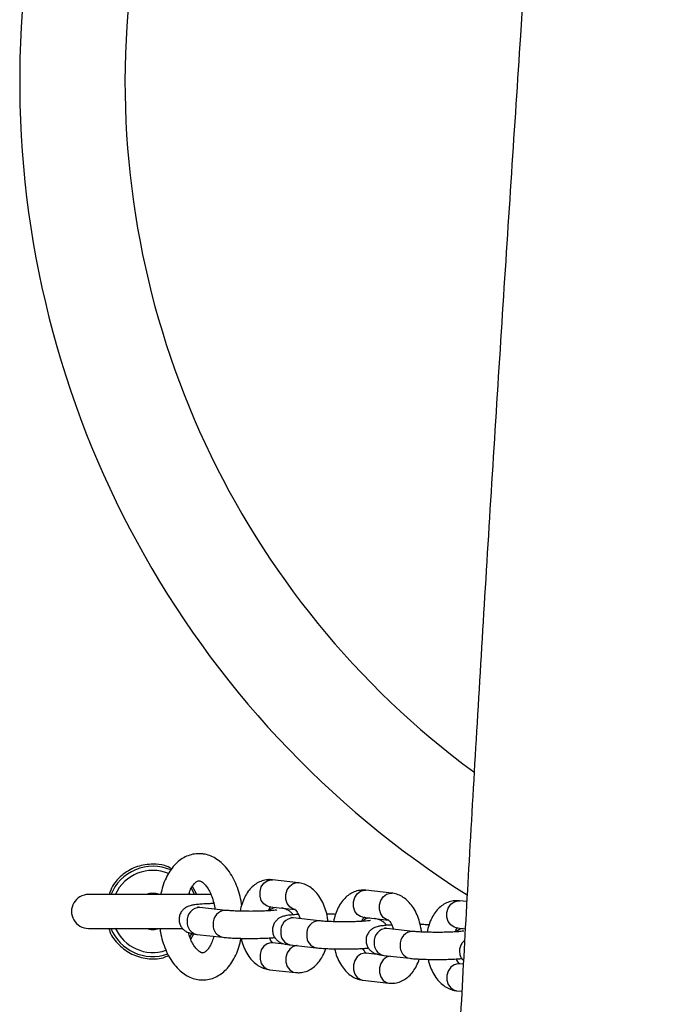
# Model space of a CAD drawing. Units: millimetres. Extents: x 1.2 to 59, y 0.8 to 40.2.
# Drawn here: x 41.7 to 41.9, y 4.3 to 4.5 of the extents above; entities that cross this region are included whole.
import ezdxf

# ---------------------------------------------------------------- set-up
doc = ezdxf.new("R2010")
doc.units = ezdxf.units.MM

msp = doc.modelspace()

# ---------------------------------------------------------------- linework, layer by layer
at = {"color": 7, "linetype": 'Continuous', "lineweight": 25}
for p, q in [((41.76008916628365, 4.324008484373643), (41.75940278174933, 4.325412667973099)), ((41.76052784885654, 4.324082448694622), (41.75955919656904, 4.325867483252297)), ((41.77697110320954, 4.327355813736188), (41.77730646683352, 4.327346421220659)), ((41.77730646683354, 4.327346421220659), (41.77709326832511, 4.327349812327132)), ((41.78306070042066, 4.326699110393056), (41.77730646683352, 4.327346421220659)), ((41.76381969616381, 4.324082448694622), (41.73653934038815, 4.324082448694622)), ((41.79768634412317, 4.325025494756826), (41.79802170774716, 4.325016102241297)), ((41.79802170774718, 4.325016102241297), (41.79780850923874, 4.325019493347771)), ((41.80377594133429, 4.324368791413694), (41.79802170774716, 4.325016102241297)), ((41.76697809001153, 4.320567426873602), (41.76122385642439, 4.321214737701204)), ((41.77663573958555, 4.321384028667428), (41.78238997317268, 4.320736717839826)), ((41.81840158503681, 4.322695175777464), (41.81873694866079, 4.322685783261935)), ((41.81873694866081, 4.322685783261935), (41.81852375015237, 4.322689174368408)), ((41.82037612610502, 4.322501387322504), (41.81873694866079, 4.322685783261935)), ((41.78769333092516, 4.318237107894241), (41.78193909733803, 4.318884418721842)), ((41.79735098049918, 4.319053709688066), (41.80310521408632, 4.318406398860464)), ((41.81806622141282, 4.316723390708704), (41.82004285243212, 4.316501033614298)), ((41.73653934038815, 4.316582448694621), (41.757430415451, 4.316582448694621)), ((41.75920111071421, 4.314170548158995), (41.75986898557478, 4.315348866918604)), ((41.76055312917642, 4.315252345147973), (41.76630736276354, 4.314605034320372)), ((41.80840857183879, 4.315906788914878), (41.80265433825166, 4.31655409974248)), ((41.78047694376452, 4.313033683823644), (41.77730646683353, 4.31339034019065)), ((41.78126837009005, 4.312922026168612), (41.78702260367718, 4.312274715341009)), ((41.80119218467816, 4.310703364844281), (41.79802170774716, 4.311060021211289)), ((41.80198361100368, 4.31059170718925), (41.80773784459081, 4.309944396361648)), ((41.81960578591726, 4.308631964148304), (41.8187369486608, 4.308729702231926)), ((41.77663573958556, 4.30742794763742), (41.78238997317268, 4.306780636809818)), ((41.78238997317266, 4.306780636809818), (41.7825949713408, 4.306777376136842)), ((41.78238997317268, 4.306780636809818), (41.78272533679667, 4.306771244294288)), ((41.79735098049919, 4.305097628658058), (41.80310521408632, 4.304450317830455)), ((41.8031052140863, 4.304450317830456), (41.80331021225443, 4.30444705715748)), ((41.80310521408632, 4.304450317830455), (41.80344057771031, 4.304440925314927)), ((41.81806622141282, 4.302767309678696), (41.81927871934742, 4.302630912184639))]:
    msp.add_line(p, q, dxfattribs=at)
at = {"color": 8, "linetype": 'Continuous', "lineweight": 25}
for p, q in [((41.78272533679667, 4.326708502908584), (41.78309381330585, 4.326695104722414)), ((41.75909271636959, 4.324024378651142), (41.75890970972493, 4.324411174148386)), ((41.8034405777103, 4.324378183929222), (41.80380905421949, 4.324364785743052))]:
    msp.add_line(p, q, dxfattribs=at)
at = {"color": 8, "linetype": 'Continuous', "lineweight": 25, "flags": 128}
for points in [[(41.77663573958555, 4.321384028667428), (41.77613193383067, 4.321508260635087), (41.77539398066371, 4.321986477178238), (41.77484625175163, 4.322751605808524), (41.77455481128484, 4.323711360721036), (41.77455481128484, 4.324749981308849), (41.77484625175163, 4.325742194600669), (41.77539398066371, 4.326568325029991), (41.77613193383067, 4.327128729074654), (41.77697110320954, 4.327355813736188)], [(41.7823903357917, 4.320736677081332), (41.7818861674178, 4.320860949807483), (41.78114821425084, 4.321339166350635), (41.78060048533876, 4.32210429498092), (41.78030904487196, 4.323064049893431), (41.78030904487196, 4.324102670481246), (41.78060048533876, 4.325094883773065), (41.78114821425084, 4.325921014202387), (41.7818861674178, 4.326481418247051), (41.78272533679667, 4.326708502908584)], [(41.79735098049918, 4.319053709688066), (41.7968471747443, 4.319177941655726), (41.79610922157735, 4.319656158198876), (41.79556149266526, 4.320421286829163), (41.79527005219848, 4.321381041741673), (41.79527005219848, 4.322419662329487), (41.79556149266526, 4.323411875621306), (41.79610922157735, 4.32423800605063), (41.7968471747443, 4.324798410095292), (41.79768634412317, 4.325025494756826)], [(41.80310557670533, 4.31840635810197), (41.80260140833143, 4.318530630828122), (41.80186345516447, 4.319008847371273), (41.80131572625239, 4.319773976001558), (41.8010242857856, 4.320733730914069), (41.8010242857856, 4.321772351501884), (41.80131572625239, 4.322764564793704), (41.80186345516447, 4.323590695223026), (41.80260140833143, 4.324151099267688), (41.8034405777103, 4.324378183929222)], [(41.81806622141282, 4.316723390708704), (41.81756241565794, 4.316847622676364), (41.81682446249098, 4.317325839219515), (41.8162767335789, 4.3180909678498), (41.81598529311211, 4.319050722762312), (41.81598529311211, 4.320089343350126), (41.8162767335789, 4.321081556641945), (41.81682446249098, 4.321907687071268), (41.81756241565794, 4.322468091115931), (41.81840158503681, 4.322695175777464)], [(41.77730646683353, 4.31339034019065), (41.77697110320954, 4.313399732706183), (41.77613193383067, 4.31317264804465), (41.77539398066371, 4.312612243999987), (41.77484625175163, 4.311786113570664), (41.77455481128484, 4.310793900278845), (41.77455481128484, 4.30975527969103), (41.77484625175163, 4.308795524778519), (41.77539398066371, 4.308030396148234), (41.77613193383067, 4.307552179605083), (41.77663573958556, 4.30742794763742)], [(41.78275187344224, 4.312753724683055), (41.78272533679667, 4.312752421878577), (41.7818861674178, 4.312525337217044), (41.78114821425085, 4.311964933172381), (41.78060048533877, 4.311138802743058), (41.78030904487198, 4.310146589451239), (41.78030904487198, 4.309107968863425), (41.78060048533877, 4.308148213950914), (41.78114821425085, 4.307383085320629), (41.7818861674178, 4.306904868777477), (41.78238997317268, 4.306780636809818)], [(41.79802170774716, 4.311060021211289), (41.79768634412318, 4.311069413726822), (41.7968471747443, 4.310842329065288), (41.79610922157735, 4.310281925020624), (41.79556149266526, 4.309455794591303), (41.79527005219848, 4.308463581299484), (41.79527005219848, 4.307424960711669), (41.79556149266526, 4.306465205799157), (41.79610922157735, 4.305700077168872), (41.7968471747443, 4.30522186062572), (41.79735098049919, 4.305097628658058)], [(41.80346711435587, 4.310423405703694), (41.80344057771031, 4.310422102899215), (41.80260140833143, 4.310195018237682), (41.80186345516448, 4.309634614193019), (41.8013157262524, 4.308808483763697), (41.80102428578561, 4.307816270471878), (41.80102428578561, 4.306777649884063), (41.8013157262524, 4.305817894971551), (41.80186345516448, 4.305052766341266), (41.80260140833144, 4.304574549798115), (41.80310521408632, 4.304450317830455)], [(41.8187369486608, 4.308729702231926), (41.81840158503681, 4.308739094747461), (41.81756241565794, 4.308512010085926), (41.81682446249098, 4.307951606041263), (41.8162767335789, 4.307125475611941), (41.81598529311211, 4.306133262320121), (41.81598529311211, 4.305094641732307), (41.8162767335789, 4.304134886819797), (41.81682446249098, 4.30336975818951), (41.81756241565794, 4.30289154164636), (41.81806622141282, 4.302767309678696)]]:
    msp.add_lwpolyline(points, dxfattribs=at)
at = {"color": 7, "linetype": 'Continuous', "lineweight": 25, "flags": 128}
msp.add_lwpolyline([(41.75905614200754, 4.314705727537005), (41.75917858803334, 4.314889974629669), (41.75949698231805, 4.315415440252422)], dxfattribs=at)
at = {"color": 8, "linetype": 'Continuous', "lineweight": 25}
for centre, radius, start, end in [((41.93463710349666, 4.504180211803123), 0.2133341959581487, 121.4395889474897, 237.6308292111556), ((41.75078934038815, 4.320332448694622), 0.00908715574274557, 67.3435299157415, 156.0286343556897), ((41.76123745133622, 4.318396298801789), 0.002818471687167478, 90.27636754167472, 186.0976436033991), ((41.77826821548571, 4.31889724864804), 0.002323055317423395, 93.44731800134585, 135.6822336735902), ((41.76699207261731, 4.317748837045943), 0.002818841162082965, 90.32175163544998, 186.093756124465), ((41.78195269224985, 4.316065979822426), 0.002818471687168129, 90.27636754153009, 186.0976436033965), ((41.79898345639936, 4.31656692966863), 0.002323055317472552, 93.44731800179952, 135.6822336731112), ((41.75078934038815, 4.320332448694622), 0.009087155742752305, 203.9713656442849, 288.6032170422349), ((41.76106843502618, 4.317847009398097), 0.00264533980608878, 174.5792464812401, 258.7670997103226), ((41.76682247586086, 4.317199635138444), 0.00264515390926009, 174.5774842244575, 258.793079506806), ((41.78770731353094, 4.315418518066582), 0.002818841162082077, 90.32175163545008, 186.093756124465), ((41.78178367593981, 4.315516690418739), 0.002645339806091394, 174.5792464813213, 258.7670997103339), ((41.78753771677449, 4.314869316159086), 0.002645153909266429, 174.5774842245487, 258.7930795066737), ((41.80266793316348, 4.313735660843069), 0.002818471687162765, 90.27636754138618, 186.0976436034863), ((41.80842255444458, 4.313088199087216), 0.002818841162086518, 90.32175163544959, 186.0937561243599), ((41.819698697313, 4.31423661068928), 0.002323055317462816, 93.44731800199156, 135.6822336733149), ((41.80249891685346, 4.31318637143937), 0.002645339806093171, 174.579246481178, 258.767099710002), ((41.80825295768813, 4.312538997179725), 0.002645153909266346, 174.5774842245678, 258.7930795068284)]:
    msp.add_arc(centre, radius, start, end, dxfattribs=at)
at = {"color": 7, "linetype": 'Continuous', "lineweight": 25}
for centre, radius, start, end in [((41.93463710349666, 4.504180211803123), 0.1900000000000014, 118.9968821506585, 233.6145684074169), ((41.75078934038815, 4.320332448694622), 0.01000000000000566, 66.61353599958557, 158.4321011778968), ((41.73653934038815, 4.320332448694622), 0.003750000000000142, 90, 270.0000000000008), ((41.75078934038815, 4.320332448694622), 0.004000000000000751, 69.63586519375447, 110.3641348063409), ((41.75078934038815, 4.320332448694622), 0.01000000000000566, 201.5678988221041, 289.458534487063), ((41.75078934038815, 4.320332448694622), 0.004000000000000751, 249.6358651936599, 290.3641348062463)]:
    msp.add_arc(centre, radius, start, end, dxfattribs=at)
for points, knots in [([(41.84376845733807, 5.828391052288485), (41.8439992945481, 5.824890608446542), (41.84456995526482, 5.816237039156193), (41.84544195960557, 5.802597285267557), (41.84638480862392, 5.78764274654281), (41.847273864383, 5.773248795100614), (41.84810040512514, 5.759612089445886), (41.8488542957962, 5.746936801996859), (41.8495298111491, 5.735374482778955), (41.85012964964343, 5.724933213581839), (41.85064170153889, 5.715879879330376), (41.85107350700773, 5.7081409215005), (41.85143191443835, 5.701642732079746), (41.85173757402329, 5.696043683481071), (41.85200085391931, 5.691177804747315), (41.85226121521792, 5.686327758966498), (41.85253611093506, 5.681161945160876), (41.85285074988516, 5.675189077644705), (41.85321376420112, 5.668218891314628), (41.85364490181446, 5.659820802595441), (41.8541457655204, 5.6498884407874), (41.8547047050851, 5.638566274190228), (41.85531679291802, 5.625854210874407), (41.85592879068483, 5.612769269830872), (41.85653230442155, 5.599470908393889), (41.85711998204498, 5.586118611052516), (41.85771979913508, 5.572013309947282), (41.85831493033992, 5.557475694713903), (41.85944680560079, 5.528677091117546), (41.86087968611407, 5.48801570046638), (41.86238539629912, 5.435675673316355), (41.86359979800861, 5.381590019455635), (41.86422348170343, 5.340223910505158), (41.86450931118134, 5.311569801530925), (41.86460459026186, 5.300154927005824), (41.86467679807626, 5.289559027128159), (41.86473087238704, 5.279556002132961), (41.86476864132781, 5.270229972406624), (41.86479232525319, 5.261665063493732), (41.86480444820564, 5.25429078706933), (41.86480847790805, 5.248430374142702), (41.86480832512829, 5.243931959109117), (41.86480651126519, 5.240643672945433), (41.86480396427618, 5.23800625414679), (41.86480072377001, 5.235501680432194), (41.86479589217435, 5.232566646163908), (41.86478772211449, 5.228721962863954), (41.86477479887242, 5.224006270819691), (41.86475613557885, 5.218635715740523), (41.8647312630243, 5.212828127325555), (41.86469988367966, 5.206717293634138), (41.86465017381173, 5.198475811483576), (41.86457214904944, 5.187883663625012), (41.86445118085032, 5.174720861131172), (41.86429356467708, 5.160596265248877), (41.86409329489741, 5.145509881026991), (41.86384390438887, 5.1294617144536), (41.86354113874107, 5.112601520924704), (41.86301219760919, 5.086794592320281), (41.86216373990359, 5.052811016379585), (41.86086442235202, 5.01127341980084), (41.85935616886659, 4.971084961445792), (41.8576847974151, 4.932245429343202), (41.85610802259016, 4.899220886772241), (41.85470213449759, 4.871676259957481), (41.85349092612108, 4.848958033007751), (41.85221281635931, 4.825901762254539), (41.85084841643165, 4.802141022766975), (41.84939554768221, 4.777628519997023), (41.8478554312207, 4.752364297800621), (41.84623010829126, 4.726348400556081), (41.84436943689986, 4.697181366687892), (41.84225782398354, 4.664718209874672), (41.8398857802944, 4.628813829706361), (41.83741271152942, 4.591721973457222), (41.83485443950526, 4.553442802661689), (41.83245542296074, 4.517366109834541), (41.83023984388787, 4.483663639778507), (41.82822500592878, 4.452552130405793), (41.8262416024378, 4.421289844122035), (41.82433619272802, 4.390462503027411), (41.82254762905303, 4.360611372588798), (41.82091464721695, 4.332362804924498), (41.81943146352218, 4.305676704597274), (41.81809068904181, 4.280512972672529), (41.81685958199813, 4.256313791346571), (41.81573552659827, 4.233079109238553), (41.81471514861526, 4.210808872003907), (41.81379442561136, 4.189503022563128), (41.81296879184905, 4.1691615016474), (41.81223323789819, 4.149784247832942), (41.81158240507573, 4.13137119933625), (41.81108851156298, 4.116297831993197), (41.81072540166245, 4.104495794253148), (41.81047468555968, 4.095968747168347), (41.81026006346891, 4.088344260251965), (41.81008032042259, 4.081694530464588), (41.80993247549719, 4.076019525014916), (41.80981393425821, 4.071319215924766), (41.80972670923163, 4.067764585495079), (41.80965519278902, 4.064791289882363), (41.80958401787519, 4.061779004261505), (41.80949537205584, 4.057936384643547), (41.80938963646076, 4.053207464836626), (41.80926940069688, 4.047613984365168), (41.80914025517026, 4.041308033733441), (41.8089671904797, 4.032362063549405), (41.80876108144507, 4.020641095270495), (41.80853835141801, 4.005879773157103), (41.80834942788569, 3.990526950460016), (41.80819874080329, 3.974665636972536), (41.80808946994073, 3.958378806871796), (41.80802406451821, 3.941115109168488), (41.80801041222132, 3.922874645614294), (41.80805657512803, 3.903657521647099), (41.80818356051618, 3.881194469105255), (41.80842362546831, 3.856041889441534), (41.80880163250551, 3.828800220198518), (41.80927678820075, 3.802338603923248), (41.80983533226972, 3.776700636056217), (41.81046496210788, 3.751886164456571), (41.81115420014777, 3.727895044642955), (41.81189235558911, 3.704727138834228), (41.81262394289894, 3.683692241308606), (41.81333149894012, 3.664697719876252), (41.81400195996688, 3.647650987859439), (41.81468320419521, 3.63115015440645), (41.8153710248672, 3.61519844987246), (41.81605753658423, 3.59988699834225), (41.81673259218278, 3.585345791178463), (41.81740523212389, 3.571295155001462), (41.81806786815726, 3.557839714018355), (41.81871446864415, 3.545044982796345), (41.81931717637237, 3.533382810796037), (41.81987195959651, 3.522853148142887), (41.82028789725358, 3.515088181087162), (41.82056905080757, 3.509892548378621), (41.82072192694694, 3.507081105255781), (41.82084711496174, 3.504787860141318), (41.8209693426193, 3.502555790925758), (41.82111950804119, 3.499822801055491), (41.82132637729638, 3.496075866555877), (41.82158619179901, 3.491399870444936), (41.82189665726996, 3.485853839641448), (41.82225434572076, 3.479517376453087), (41.8226522250151, 3.472534658496457), (41.82307185126609, 3.465241607709868), (41.82349520543806, 3.457953582344027), (41.82414856867089, 3.446805462406989), (41.8250340571269, 3.431953978354624), (41.8259055924786, 3.417566639269868), (41.82640665115864, 3.409494204191037), (41.82652708442179, 3.407553933047484)], [0, 0, 0, 0, 0.004349488372813503, 0.01075252188328991, 0.01694465914898517, 0.02292593242606492, 0.02863043847657018, 0.03388022655519196, 0.03866548902289033, 0.04298631021944805, 0.04684276829781508, 0.04990377968995501, 0.0525920967417297, 0.05490776118288545, 0.05685224463497979, 0.05863002535113788, 0.06092567590900397, 0.0632618267131854, 0.06604071221803522, 0.06957345529409802, 0.07368063544313838, 0.07836215819786646, 0.08361791550749767, 0.08944778600868016, 0.09459019939229775, 0.1001090468608706, 0.1060042467430256, 0.1120786741143715, 0.1181315376914468, 0.1417020621836688, 0.1624669250454106, 0.1829683054156447, 0.2086814615920098, 0.2136803642705372, 0.2184396358783532, 0.222811669731831, 0.2267964992826243, 0.230821657977136, 0.234355520297007, 0.2373981086675006, 0.2399494394593193, 0.241609432032918, 0.2429661596474706, 0.2440196255269156, 0.2448739975041994, 0.2460663450747267, 0.2476527186800466, 0.249633114694155, 0.2519036465781589, 0.2543006830902039, 0.25682222013408, 0.2594682594171687, 0.2645030020322479, 0.2699347712979808, 0.2757635833017725, 0.2819894616068995, 0.2886124401198526, 0.2956325660772933, 0.3028644995874572, 0.3205658845829033, 0.3377132521456913, 0.3543070662971667, 0.3703473995598116, 0.3858340388769133, 0.3952318737057378, 0.4044870147769695, 0.4139951317867636, 0.4238149151645828, 0.4339463744955544, 0.4443894960516158, 0.4551442393485844, 0.466210533831938, 0.4805643042694543, 0.4954099991279045, 0.5107472349454082, 0.5265755278716302, 0.5428942930810929, 0.5554982320639174, 0.5683792425161444, 0.5814817174154863, 0.5942693500189306, 0.6066069603940307, 0.6184945730988308, 0.6292907972688043, 0.6396871399666874, 0.6496837200406881, 0.6592806761836867, 0.6684781615054795, 0.6772763385174136, 0.6856753746041147, 0.6936754380323348, 0.7012766945255384, 0.7084793044144488, 0.7123416506672704, 0.7158909219804754, 0.7190377440399298, 0.7217821751779917, 0.7241242652302898, 0.7260640560066625, 0.727601581879699, 0.7285251498470687, 0.7297451796784099, 0.7313309679407114, 0.7332824912379705, 0.7355997210243544, 0.7382557387849581, 0.7410891397548761, 0.7466744816061032, 0.7527654629976374, 0.759362008158359, 0.765678950321034, 0.7723988557889879, 0.7795217121588889, 0.7870475218579523, 0.7949763039453329, 0.8033080956672786, 0.8148519610231021, 0.8261106119671933, 0.8370300879831617, 0.8476105340695891, 0.8578520549461001, 0.8677547216954221, 0.8773185777085603, 0.8865436441035572, 0.893807513089634, 0.9008465980263856, 0.9076608893677375, 0.9142503741453293, 0.9206109500921812, 0.9266337612471603, 0.9322703101510433, 0.9380243283864446, 0.9433108602017435, 0.9481298546331445, 0.952481267639939, 0.9563650645316405, 0.957757449114017, 0.9589237439832926, 0.9598512825542191, 0.9606011807053547, 0.9616917636150205, 0.9632408414656816, 0.9652484323091937, 0.9674915342475258, 0.9701199550651477, 0.9731082219201912, 0.9761532275196363, 0.9791668996561692, 0.9821492367306514, 0.9899832494680797, 0.9975923978552379, 1, 1, 1, 1]), ([(41.76177003614831, 4.333081612178041), (41.76142917602053, 4.333104445312559), (41.760606272281, 4.333159569013596), (41.75930939284232, 4.332948461053583), (41.75795211348379, 4.332433036864064), (41.75670295335659, 4.331641461580866), (41.75556948727123, 4.330592514950733), (41.7545591749418, 4.329288255073688), (41.75369645239273, 4.327737378522307), (41.75299376476828, 4.325997814405225), (41.7526867410376, 4.324716271673508), (41.75253489382193, 4.324082448694622)], [0, 0, 0, 0, 0.07683118607196733, 0.1854856733824941, 0.2930752651258838, 0.4017094414556875, 0.5139301605923992, 0.6311587086918983, 0.7530873877686292, 0.8778824275335805, 1, 1, 1, 1]), ([(41.77049400963362, 4.321704569722661), (41.77045125799007, 4.322024384304204), (41.77031558738654, 4.32303930288259), (41.7698775987387, 4.324679937119346), (41.76919332312784, 4.326578932462486), (41.76830697570686, 4.328326503957553), (41.76723421745719, 4.329884362575137), (41.7660272000569, 4.331148489215628), (41.76473592182876, 4.332097846238319), (41.76341684266919, 4.332734839663945), (41.76240847832842, 4.333001582826882), (41.76185893699135, 4.333070468370493), (41.76177003614831, 4.333081612178041)], [0, 0, 0, 0, 0.05527891528811327, 0.1754253913259649, 0.2964941887174942, 0.4188949494183295, 0.5428052061721014, 0.6674565061008814, 0.7760700169654176, 0.880104625482595, 0.9806041890730183, 1, 1, 1, 1]), ([(41.75090234415894, 4.330831840597059), (41.7497095488161, 4.330728200276859), (41.74732350574767, 4.330520880329551), (41.74418389093385, 4.328703239762306), (41.741984216831, 4.326465246222041), (41.74135951309322, 4.324712186498172), (41.74113510570175, 4.324082448694622)], [0, 0, 0, 0, 0.2822715554372532, 0.564650165944923, 0.8436127163601622, 1, 1, 1, 1]), ([(41.75500853839876, 4.329797579227945), (41.75447286104374, 4.330068042031055), (41.75318280492478, 4.330719389695528), (41.75174381442746, 4.330790347183199), (41.75090234415596, 4.330831840588838)], [0, 0, 0, 0, 0.4152356995532688, 1, 1, 1, 1]), ([(41.7587520332271, 4.324082448694622), (41.75881823322545, 4.324295671398794), (41.75901279245224, 4.324922324653974), (41.75943478879807, 4.325729302719052), (41.7599459157173, 4.326459715429496), (41.76041625688045, 4.326896254154713), (41.7607717622236, 4.327088303630149), (41.76094525064665, 4.327127129373136), (41.76105718641029, 4.327121382302155), (41.76109930890033, 4.32711921962481)], [0, 0, 0, 0, 0.08264362786808628, 0.2428864159868063, 0.4003448561271162, 0.5573051965641304, 0.7177866521939102, 0.8938004392362298, 0.9999999999999999, 0.9999999999999999, 0.9999999999999999, 0.9999999999999999]), ([(41.76109930890033, 4.32711921962481), (41.76113796531442, 4.327113256686413), (41.7612516620794, 4.327095718411803), (41.76154162227202, 4.326984444090693), (41.76204200596707, 4.32662973764739), (41.7626264728674, 4.326004007169591), (41.76322670132981, 4.325093366889789), (41.76377804749499, 4.323947799551908), (41.76422409254397, 4.322597160319472), (41.76449367475684, 4.321532795768547), (41.7645616108953, 4.32092369759637), (41.76457114793301, 4.32083819093718)], [0, 0, 0, 0, 0.06784593839397801, 0.1995493864618905, 0.3223465917308043, 0.4527182966176844, 0.5817239724319648, 0.711738977132995, 0.8439166466886844, 0.9780886453014935, 1, 1, 1, 1]), ([(41.77709326832511, 4.327349812327132), (41.77682278440586, 4.32736362908473), (41.77612202478833, 4.327399425023345), (41.77501070862213, 4.327149422644958), (41.77384506210855, 4.326610012483241), (41.77280881201427, 4.3258159820049), (41.77190579605964, 4.324789593443771), (41.77113707839547, 4.323532267102133), (41.77055690339893, 4.322049944737085), (41.77023378632783, 4.320971657910936), (41.77016618504268, 4.320387047287013), (41.77016572318966, 4.320383053218283)], [0, 0, 0, 0, 0.07784368239249723, 0.2016744997313749, 0.3233829014977918, 0.4465280961754702, 0.5749452970453841, 0.7108324949596817, 0.8533650521326622, 0.9989981877919151, 1, 1, 1, 1]), ([(41.78961818932807, 4.31809963724284), (41.78958635904351, 4.318402720108379), (41.78949215866218, 4.31929968103435), (41.7891094533443, 4.320733642493534), (41.7884843391953, 4.322347910022031), (41.78766382455463, 4.323757460763462), (41.78669720844586, 4.324913863971708), (41.78563178438544, 4.325789343091803), (41.78447516249857, 4.326393759513622), (41.78359374305023, 4.326633241087609), (41.78312139666956, 4.326691610017781), (41.78306070042064, 4.326699110393057)], [0, 0, 0, 0, 0.07106701584901116, 0.2103198286334283, 0.3515634050410004, 0.4958173245386723, 0.6268178027652224, 0.751275253390564, 0.8693147241781087, 0.9832070142680241, 1, 1, 1, 1]), ([(41.79780850923874, 4.325019493347771), (41.79753802531949, 4.325033310105368), (41.79683726570197, 4.325069106043983), (41.79572594953576, 4.324819103665596), (41.79456030302219, 4.324279693503878), (41.7935240529279, 4.323485663025537), (41.79262103697327, 4.32245927446441), (41.7918523193091, 4.321201948122771), (41.79127214431257, 4.319719625757721), (41.79094902724147, 4.318641338931577), (41.79088142595631, 4.318056728307652), (41.79088096410329, 4.318052734238921)], [0, 0, 0, 0, 0.07784368239249759, 0.2016744997313759, 0.3233829014977915, 0.446528096175472, 0.5749452970453865, 0.7108324949596848, 0.8533650521326659, 0.9989981877919194, 1, 1, 1, 1]), ([(41.81033343024171, 4.315769318263478), (41.81030159995715, 4.316072401129017), (41.81020739957581, 4.316969362054988), (41.80982469425794, 4.318403323514172), (41.80919958010894, 4.320017591042669), (41.80837906546826, 4.3214271417841), (41.8074124493595, 4.322583544992346), (41.80634702529908, 4.323459024112441), (41.8051904034122, 4.32406344053426), (41.80430898396386, 4.324302922108247), (41.8038366375832, 4.32436129103842), (41.80377594133428, 4.324368791413695)], [0, 0, 0, 0, 0.0710670158489946, 0.2103198286334135, 0.351563405040989, 0.4958173245386628, 0.6268178027652145, 0.7512752533905518, 0.8693147241781004, 0.9832070142680202, 0.9999999999999999, 0.9999999999999999, 0.9999999999999999, 0.9999999999999999]), ([(41.76432313679108, 4.322073727569937), (41.7640172272761, 4.322065862989446), (41.76321625974214, 4.322045271038775), (41.7620495481465, 4.321983772756767), (41.7608585429307, 4.321892855026895), (41.75989709159788, 4.321775309419873), (41.75920903597709, 4.321644467541056), (41.758585587981, 4.321443043302951), (41.75801165739161, 4.321148918489818), (41.75744677281504, 4.320694870428378), (41.75695075343578, 4.32003334177742), (41.7566334441145, 4.319190722376195), (41.7565794766937, 4.318256925167749), (41.7568010164349, 4.3173877506148), (41.75721209323842, 4.316688250321249), (41.75770298171788, 4.316183871891691), (41.75821600714902, 4.315839666376537), (41.75870584616618, 4.315619857218038), (41.7591868532306, 4.31547337735974), (41.7597539626889, 4.315352955378722), (41.76025616957325, 4.315289730567237), (41.76055312917642, 4.315252345147972)], [0, 0, 0, 0, 0.04961282585003896, 0.1299020162136316, 0.2115612783117728, 0.2967386980506875, 0.3737763039547338, 0.418641705369206, 0.4550268508756833, 0.494666891274013, 0.5386786288354082, 0.5861026991928229, 0.635078743359415, 0.6838179812530251, 0.7255076234000196, 0.76293306692684, 0.7976208249824157, 0.8319214352160751, 0.8707550036849522, 0.9235762312010447, 1, 1, 1, 1]), ([(41.7612238564244, 4.321214737701203), (41.7611125722437, 4.321227834597296), (41.76086331696852, 4.321257169139), (41.76066092720644, 4.321297562062076), (41.76068457803463, 4.321291287163633), (41.76069023266943, 4.321289786909234)], [0, 0, 0, 0, 0.3803188805950353, 0.8518415343346797, 1, 1, 1, 1]), ([(41.77639566224761, 4.320456960266786), (41.77642381663578, 4.320540078271799), (41.77654101399461, 4.320886070896466), (41.77677672186037, 4.32123772324395), (41.77697827383111, 4.321439698329702), (41.77696109932297, 4.321427455248494), (41.77695530708657, 4.321423326174172)], [0, 0, 0, 0, 0.1125111030369311, 0.4683463208413069, 0.8206956633655785, 1, 1, 1, 1]), ([(41.78184421894712, 4.319576292334562), (41.78180807106837, 4.319641968625016), (41.78165844172032, 4.319913826915532), (41.78127210691483, 4.320269096254283), (41.78076661228292, 4.320618773479056), (41.78027545377207, 4.320837433151667), (41.77979168140592, 4.320982870186231), (41.77947168389763, 4.321058600150134), (41.77924508018786, 4.321089846446558), (41.77921949624174, 4.321093374206826)], [0, 0, 0, 0, 0.05500989027204854, 0.2277061421554871, 0.3877695973325854, 0.546046594649204, 0.7252405089986319, 0.9689791838756495, 1, 1, 1, 1]), ([(41.81852375015237, 4.322689174368408), (41.81825326623312, 4.322702991126007), (41.8175525066156, 4.322738787064622), (41.81644119044939, 4.322488784686234), (41.81527554393582, 4.321949374524517), (41.81423929384154, 4.321155344046177), (41.81333627788691, 4.320128955485048), (41.81256756022274, 4.318871629143409), (41.8119873852262, 4.31738930677836), (41.8116642681551, 4.316311019952216), (41.81159666686995, 4.315726409328289), (41.81159620501693, 4.315722415259559)], [0, 0, 0, 0, 0.07784368239249663, 0.2016744997313768, 0.3233829014977924, 0.4465280961754722, 0.5749452970453868, 0.710832494959685, 0.8533650521326658, 0.9989981877919194, 1, 1, 1, 1]), ([(41.77831477554736, 4.320648489852197), (41.77831500376733, 4.320648554936548), (41.77834168441503, 4.320656163791357), (41.77822008072749, 4.320626388401401), (41.77791212085734, 4.320583379136294), (41.77729371884698, 4.320517165841514), (41.77639663324187, 4.320452835470812), (41.77524589638933, 4.320397793912813), (41.77391894215564, 4.32036123449163), (41.77249585432214, 4.320347065466867), (41.77105860307518, 4.32035701158586), (41.76968457289783, 4.320390632070035), (41.768457434653, 4.32044542886003), (41.76754723562241, 4.320508350195548), (41.76713525102773, 4.320551113735839), (41.76697809001151, 4.320567426873601)], [0, 0, 0, 0, 0.0004017837703495938, 0.04697157412911124, 0.1090608272708268, 0.1851568294449204, 0.2717542782959418, 0.3642468192178703, 0.4596159242154458, 0.5562930641166203, 0.6534608156816399, 0.750527978892152, 0.8468623059236581, 0.9415820981322804, 1, 1, 1, 1]), ([(41.78305458024385, 4.319663484242239), (41.78296895485538, 4.319659351664048), (41.78242730959339, 4.319633209985315), (41.78158425941069, 4.319560969189259), (41.78060972806922, 4.319445379993861), (41.7799246457549, 4.319314093389699), (41.77930076931424, 4.319112733235186), (41.7787269142503, 4.318818597125514), (41.77816200876983, 4.318364552190724), (41.77766599585458, 4.317703022572926), (41.7773486845968, 4.316860403461349), (41.77729471772449, 4.315926606170864), (41.7775162573221, 4.315057431639391), (41.77792733415793, 4.314357931341009), (41.77841822263014, 4.313853552912536), (41.778931248063, 4.313509347397123), (41.77942108707971, 4.313289538238693), (41.77990209414428, 4.313143058380371), (41.78046920360251, 4.313022636399364), (41.78097141048687, 4.312959411587877), (41.78126837009006, 4.31292202616861)], [0, 0, 0, 0, 0.01731687696381397, 0.1095423276587255, 0.2057411631932667, 0.2927469448083246, 0.3434176435110062, 0.3845107951843794, 0.4292800044249255, 0.4789865806071564, 0.5325470237231297, 0.5878602561778783, 0.6429060411356513, 0.6899900575414736, 0.7322581151755194, 0.7714342482689917, 0.810173139077334, 0.8540315240555082, 0.9136874821031808, 1, 1, 1, 1]), ([(41.78193909733803, 4.31888441872184), (41.78182781315734, 4.318897515617935), (41.78157855788216, 4.318926850159639), (41.78137616812008, 4.318967243082715), (41.78139981894827, 4.318960968184271), (41.78140547358306, 4.318959467929872)], [0, 0, 0, 0, 0.3803188805950405, 0.8518415343346801, 1, 1, 1, 1]), ([(41.78229175592038, 4.320753556846525), (41.78228544301212, 4.320756623768415), (41.78226695441591, 4.320765605853715), (41.78247010345387, 4.320619004902426), (41.78279630362933, 4.320193743455062), (41.78315002046415, 4.319547111583174), (41.78332709642184, 4.318982068723169), (41.78340953676531, 4.318719004623127)], [0, 0, 0, 0, 0.1145548764245019, 0.3354965364273885, 0.5644827275767722, 0.797238462012477, 1, 1, 1, 1]), ([(41.79128574748575, 4.319680694931924), (41.79091437537024, 4.319699596984894), (41.79029840055713, 4.319730948796352), (41.78959969079852, 4.319744941647956), (41.78932223417505, 4.319750498188867)], [0, 0, 0, 0, 0.6029014622273929, 1, 1, 1, 1]), ([(41.79711090316125, 4.318126641287424), (41.79713905754942, 4.318209759292438), (41.79725625490824, 4.318555751917105), (41.79749196277401, 4.318907404264588), (41.79769351474474, 4.319109379350341), (41.7976763402366, 4.319097136269132), (41.79767054800021, 4.319093007194811)], [0, 0, 0, 0, 0.1125111030368845, 0.4683463208412789, 0.820695663365569, 1, 1, 1, 1]), ([(41.799030016461, 4.318318170872836), (41.79903024468097, 4.318318235957186), (41.79905692532866, 4.318325844811997), (41.79893532164112, 4.318296069422038), (41.79862736177098, 4.318253060156932), (41.79800895976062, 4.318186846862153), (41.7971118741555, 4.31812251649145), (41.79596113730296, 4.318067474933451), (41.79463418306927, 4.318030915512269), (41.79321109523577, 4.318016746487506), (41.79177384398881, 4.318026692606498), (41.79039981381146, 4.318060313090673), (41.78917267556663, 4.318115109880667), (41.78826247653604, 4.318178031216187), (41.78785049194136, 4.318220794756476), (41.78769333092514, 4.318237107894239)], [0, 0, 0, 0, 0.0004017837703495325, 0.04697157412911119, 0.1090608272708268, 0.1851568294449204, 0.2717542782959418, 0.3642468192178703, 0.4596159242154441, 0.5562930641166205, 0.6534608156816383, 0.7505279788921523, 0.8468623059236569, 0.9415820981322792, 0.9999999999999999, 0.9999999999999999, 0.9999999999999999, 0.9999999999999999]), ([(41.80376982115748, 4.317333165262878), (41.80368419576901, 4.317329032684687), (41.80314255050702, 4.317302891005954), (41.80229950032432, 4.317230650209898), (41.80132496898285, 4.317115061014499), (41.80063988666854, 4.316983774410338), (41.80001601022788, 4.316782414255824), (41.79944215516393, 4.316488278146152), (41.79887724968346, 4.316034233211361), (41.79838123676821, 4.315372703593564), (41.79806392551043, 4.314530084481987), (41.79800995863812, 4.313596287191502), (41.79823149823574, 4.31272711266003), (41.79864257507157, 4.312027612361647), (41.79913346354377, 4.311523233933174), (41.79964648897664, 4.311179028417762), (41.80013632799335, 4.31095921925933), (41.80061733505791, 4.31081273940101), (41.80118444451615, 4.310692317420002), (41.8016866514005, 4.310629092608515), (41.8019836110037, 4.310591707189248)], [0, 0, 0, 0, 0.01731687696379838, 0.1095423276587125, 0.2057411631932551, 0.2927469448083143, 0.3434176435109966, 0.3845107951843704, 0.4292800044249172, 0.4789865806071488, 0.5325470237231229, 0.5878602561778723, 0.6429060411356461, 0.689990057541469, 0.7322581151755154, 0.7714342482689883, 0.8101731390773312, 0.8540315240555061, 0.9136874821031795, 1, 1, 1, 1]), ([(41.80255945986076, 4.3172459733552), (41.80252331198201, 4.317311649645656), (41.80237368263396, 4.31758350793617), (41.80198734782846, 4.317938777274922), (41.80148185319656, 4.318288454499696), (41.8009906946857, 4.318507114172305), (41.80050692231955, 4.318652551206868), (41.80018692481126, 4.318728281170773), (41.7999603211015, 4.318759527467195), (41.79993473715538, 4.318763055227464)], [0, 0, 0, 0, 0.05500989027205247, 0.2277061421555761, 0.3877695973327532, 0.5460465946494544, 0.7252405089989625, 0.9689791838761075, 1, 1, 1, 1]), ([(41.80300699683401, 4.318423237867163), (41.80300068392576, 4.318426304789054), (41.80298219532954, 4.318435286874353), (41.80318534436751, 4.318288685923063), (41.80351154454296, 4.317863424475699), (41.80386526137778, 4.317216792603813), (41.80404233733548, 4.316651749743808), (41.80412477767894, 4.316388685643765)], [0, 0, 0, 0, 0.1145548764245076, 0.335496536427429, 0.5644827275768032, 0.7972384620125195, 1, 1, 1, 1]), ([(41.81200098839938, 4.317350375952563), (41.81162961628387, 4.317369278005533), (41.81101364147077, 4.317400629816991), (41.81031493171216, 4.317414622668594), (41.81003747508868, 4.317420179209506)], [0, 0, 0, 0, 0.6029014622273302, 1, 1, 1, 1]), ([(41.81782614407489, 4.315796322308063), (41.81785429846305, 4.315879440313076), (41.81797149582188, 4.316225432937744), (41.81820720368765, 4.316577085285227), (41.81840875565837, 4.316779060370979), (41.81839158115023, 4.31676681728977), (41.81838578891384, 4.316762688215449)], [0, 0, 0, 0, 0.1125111030368893, 0.4683463208412819, 0.82069566336557, 1, 1, 1, 1]), ([(41.74109101873488, 4.316582448694621), (41.74115475894983, 4.316330335926284), (41.74150752055218, 4.314935051893909), (41.743239861277, 4.312829273458231), (41.74608573265219, 4.310699333203873), (41.74952254312696, 4.309752319301817), (41.75241397375739, 4.309725785622056), (41.75388627594252, 4.310396819586183), (41.75428334398755, 4.310577792043448)], [0, 0, 0, 0, 0.04812760264873439, 0.2663557103236338, 0.483816104880832, 0.7012244548907246, 0.9194226410884414, 1, 1, 1, 1]), ([(41.7523718602164, 4.316582448694621), (41.7524073486403, 4.316305261241512), (41.75253190510598, 4.315332395002503), (41.75295087220014, 4.313728401756339), (41.75362066602327, 4.311820230701732), (41.75449383595826, 4.31006095540414), (41.7555533176328, 4.308488036084868), (41.75674914849311, 4.307204884189547), (41.75803215761997, 4.306234572601934), (41.75934713147218, 4.305573647626881), (41.76075159832469, 4.305184016925807), (41.76220784022353, 4.305100987542968), (41.76365721549197, 4.305345009904024), (41.76500908999073, 4.305884733995996), (41.76625008643667, 4.306693680025607), (41.7673752644541, 4.307761015484464), (41.76837614765753, 4.309083015862773), (41.76922797874476, 4.310650083801548), (41.76992297384336, 4.312417664205287), (41.77022425119262, 4.313721140391835), (41.77037500041538, 4.314373356771506)], [0, 0, 0, 0, 0.02424356803622115, 0.08508952548517976, 0.1463867760317497, 0.2083463036916187, 0.2710721647969981, 0.3342374044567408, 0.3894545644708486, 0.4423301586446624, 0.4934246521319899, 0.5481451541866755, 0.6011766285275528, 0.6535747157856298, 0.7065802874551892, 0.7614035191797575, 0.818685577139535, 0.8782132576808023, 0.9390619414554129, 1, 1, 1, 1]), ([(41.76432147789753, 4.31482843240748), (41.76420411227162, 4.314425843628129), (41.76396330178308, 4.313599813009031), (41.76348032189776, 4.312612241084787), (41.76296671593116, 4.311862052260463), (41.76248992750353, 4.311400808297159), (41.76212317159759, 4.311189577158073), (41.76188886070461, 4.311137873087313), (41.76169214042216, 4.311143281361602), (41.7612844281801, 4.311308799870896), (41.76077675612626, 4.311686017027657), (41.7601896832409, 4.312333912373788), (41.75959406589995, 4.313268228830203), (41.75906585931768, 4.314375336251326), (41.7588042372541, 4.315235464849961), (41.75868094374986, 4.315640813953832)], [0, 0, 0, 0, 0.07203904651571733, 0.1478095298352491, 0.2222275866454396, 0.2962581083073889, 0.3717226617014893, 0.4537671705892505, 0.5595541143970658, 0.6347007059347191, 0.7059485404859392, 0.7815925210288598, 0.8566941206801536, 0.932464854843591, 1, 1, 1, 1]), ([(41.76630736276353, 4.314605034320371), (41.76648699613603, 4.314586214327873), (41.76703372092131, 4.314528934568473), (41.76809473682875, 4.314455237778062), (41.7695226787295, 4.314392031417958), (41.77103417424595, 4.314356348948067), (41.77258443121419, 4.314346935789233), (41.7741230099764, 4.314363478421138), (41.77558553683706, 4.314406267570364), (41.77686216537528, 4.314467146341372), (41.77754359194704, 4.314524699114446), (41.77785222105909, 4.314550765695916)], [0, 0, 0, 0, 0.06271493462447686, 0.1908766098918735, 0.3122411709211357, 0.4308168307904687, 0.5484104648643648, 0.6657987811234888, 0.78343484035053, 0.9019141376467077, 0.9999999999999999, 0.9999999999999999, 0.9999999999999999, 0.9999999999999999]), ([(41.77740468408583, 4.313373501183952), (41.77741096861193, 4.313370287289687), (41.77742937408544, 4.313360874766817), (41.77722731398215, 4.313513114590711), (41.77692728119607, 4.313876431970691), (41.77672693580237, 4.314288563453119), (41.77664185976235, 4.314463573788239)], [0, 0, 0, 0, 0.1561780528139831, 0.4573982131576719, 0.7695858613069636, 1, 1, 1, 1]), ([(41.80265433825167, 4.316554099742479), (41.80254305407097, 4.316567196638572), (41.80229379879579, 4.316596531180276), (41.80209140903371, 4.316636924103354), (41.8021150598619, 4.316630649204909), (41.8021207144967, 4.31662914895051)], [0, 0, 0, 0, 0.3803188805950405, 0.8518415343346801, 1, 1, 1, 1]), ([(41.81974525737463, 4.315987851893474), (41.81974548559461, 4.315987916977824), (41.8197721662423, 4.315995525832635), (41.81965056255476, 4.315965750442676), (41.81934260268461, 4.31592274117757), (41.81872420067425, 4.315856527882791), (41.81782711506914, 4.315792197512089), (41.81667637821659, 4.315737155954089), (41.81534942398291, 4.315700596532907), (41.81392633614941, 4.315686427508144), (41.81248908490244, 4.315696373627137), (41.8111150547251, 4.315729994111312), (41.80988791648026, 4.315784790901306), (41.80897771744968, 4.315847712236825), (41.808565732855, 4.315890475777115), (41.80840857183878, 4.315906788914877)], [0, 0, 0, 0, 0.0004017837703495325, 0.04697157412911119, 0.1090608272708268, 0.1851568294449204, 0.2717542782959411, 0.3642468192178704, 0.4596159242154442, 0.5562930641166206, 0.6534608156816394, 0.7505279788921514, 0.8468623059236576, 0.9415820981322793, 1, 1, 1, 1]), ([(41.77037500041538, 4.314373356771506), (41.770448013341, 4.314052583558952), (41.77065333442943, 4.313150530880284), (41.77122020683967, 4.311782501261476), (41.77203064299864, 4.3103687813146), (41.77299971123218, 4.309213392486524), (41.77406453653691, 4.308337665676787), (41.77522130891798, 4.307733311510498), (41.77610269609981, 4.3074938165887), (41.77657504323915, 4.307435447972368), (41.77663573958556, 4.307427947637421)], [0, 0, 0, 0, 0.0898359683417629, 0.2526294986977512, 0.4188926691724857, 0.5698802812907701, 0.7133265765611755, 0.8493756816575401, 0.9806448583206397, 1, 1, 1, 1]), ([(41.78702260367717, 4.312274715341009), (41.78720223704967, 4.312255895348511), (41.78774896183495, 4.312198615589111), (41.78880997774239, 4.312124918798701), (41.79023791964313, 4.312061712438597), (41.79174941515958, 4.312026029968705), (41.79329967212782, 4.312016616809871), (41.79483825089004, 4.312033159441776), (41.79630077775069, 4.312075948591002), (41.79757740628892, 4.312136827362011), (41.79825883286068, 4.312194380135084), (41.79856746197272, 4.312220446716554)], [0, 0, 0, 0, 0.06271493462447461, 0.1908766098918667, 0.3122411709211246, 0.4308168307904554, 0.5484104648643452, 0.6657987811234649, 0.783434840350502, 0.9019141376466753, 1, 1, 1, 1]), ([(41.8198993508836, 4.313917391044001), (41.81980776799374, 4.313847220289741), (41.81951083892772, 4.313619713420729), (41.8190986724651, 4.313035942127461), (41.81877873475663, 4.312201915976715), (41.81872455783859, 4.311264213577669), (41.81894954193579, 4.310401289011182), (41.81930856843432, 4.309757160009524), (41.81959822666796, 4.309478426229705), (41.81970517135886, 4.309375514955423)], [0, 0, 0, 0, 0.07141132233515554, 0.2315290255589748, 0.4040610282448812, 0.5822392175064022, 0.7595558893946135, 0.9112256511141515, 1, 1, 1, 1]), ([(41.7825949713408, 4.306777376136842), (41.7828681981957, 4.306763361606803), (41.78357170959905, 4.306727276641075), (41.78468565333646, 4.306977598846863), (41.78585167307961, 4.307516906989823), (41.78688648873041, 4.308311686634796), (41.78779520787086, 4.309334996281975), (41.78854087217312, 4.310604797071116), (41.78898672025315, 4.311555369553171), (41.78912317374925, 4.312104929617785), (41.78912593343409, 4.312116044119192)], [0, 0, 0, 0, 0.09174183576388917, 0.2362191946601951, 0.3782202637041147, 0.5218976848028957, 0.6717261234521458, 0.8302700455903156, 0.9965673200461374, 1, 1, 1, 1]), ([(41.79108944674479, 4.312046240862249), (41.79116269332713, 4.311724382361773), (41.79136822666994, 4.310821232325336), (41.79193542736909, 4.309452170786437), (41.7927458888724, 4.3080384651325), (41.7937149509396, 4.306883072826909), (41.79477977775001, 4.306007346866306), (41.79593654975262, 4.305402992486592), (41.7968179370156, 4.305163497610552), (41.79729028415304, 4.305105128993144), (41.79735098049919, 4.305097628658058)], [0, 0, 0, 0, 0.09011082296615888, 0.2528551923433744, 0.4190681540648727, 0.5700101703982487, 0.7134131472378701, 0.849421167733679, 0.9806507032562902, 1, 1, 1, 1]), ([(41.79811992499946, 4.31104318220459), (41.79812620952557, 4.311039968310324), (41.79814461499907, 4.311030555787456), (41.79794255489579, 4.311182795611349), (41.79764252210971, 4.31154611299133), (41.79744217671601, 4.311958244473757), (41.79735710067599, 4.312133254808876)], [0, 0, 0, 0, 0.156178052813977, 0.4573982131576539, 0.7695858613069334, 1, 1, 1, 1]), ([(41.80331021225443, 4.30444705715748), (41.80358343910933, 4.304433042627441), (41.80428695051268, 4.304396957661713), (41.80540089425009, 4.304647279867502), (41.80656691399325, 4.305186588010463), (41.80760172964404, 4.305981367655434), (41.80851044878449, 4.307004677302614), (41.80925611308676, 4.308274478091753), (41.80970196116678, 4.309225050573811), (41.80983841466289, 4.309774610638422), (41.80984117434772, 4.309785725139831)], [0, 0, 0, 0, 0.0917418357638875, 0.2362191946601908, 0.3782202637041048, 0.5218976848028863, 0.6717261234521339, 0.8302700455903008, 0.9965673200461126, 0.9999999999999999, 0.9999999999999999, 0.9999999999999999, 0.9999999999999999]), ([(41.8077378445908, 4.309944396361647), (41.8079174779633, 4.30992557636915), (41.80846420274859, 4.309868296609749), (41.80952521865602, 4.309794599819339), (41.81095316055677, 4.309731393459235), (41.81246465607321, 4.309695710989343), (41.81401491304146, 4.30968629783051), (41.81555349180367, 4.309702840462414), (41.81701601866433, 4.309745629611641), (41.81829264720255, 4.309806508382649), (41.81897407377431, 4.309864061155722), (41.81928270288635, 4.309890127737193)], [0, 0, 0, 0, 0.06271493462447611, 0.1908766098918712, 0.312241170921132, 0.4308168307904646, 0.5484104648643572, 0.6657987811234818, 0.7834348403505206, 0.9019141376466977, 1, 1, 1, 1]), ([(41.81180468765843, 4.309715921882887), (41.81187793424077, 4.309394063382411), (41.81208346758357, 4.308490913345974), (41.81265066828273, 4.307121851807075), (41.81346112978603, 4.305708146153139), (41.81443019185323, 4.304552753847547), (41.81549501866364, 4.303677027886945), (41.81665179066626, 4.30307267350723), (41.81753317792923, 4.30283317863119), (41.81800552506667, 4.302774810013782), (41.81806622141283, 4.302767309678697)], [0, 0, 0, 0, 0.09011082296615917, 0.2528551923433742, 0.4190681540648726, 0.570010170398248, 0.7134131472378701, 0.849421167733679, 0.9806507032562893, 1, 1, 1, 1]), ([(41.8188351659131, 4.308712863225228), (41.8188414504392, 4.308709649330964), (41.8188598559127, 4.308700236808093), (41.81865779580942, 4.308852476631987), (41.81835776302334, 4.309215794011967), (41.81815741762964, 4.309627925494396), (41.81807234158963, 4.309802935829516)], [0, 0, 0, 0, 0.1561780528139771, 0.4573982131576546, 0.7695858613069357, 0.9999999999999999, 0.9999999999999999, 0.9999999999999999, 0.9999999999999999])]:
    msp.add_open_spline(points, degree=3, knots=knots, dxfattribs=at)

doc.saveas('drawing.dxf')
